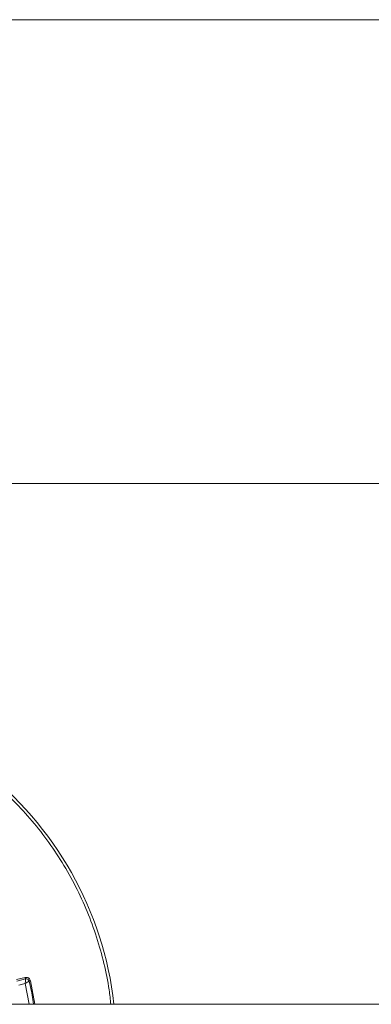
# Model space of a CAD drawing. Units: inches. Extents: x -448 to 961, y -221 to 167.
# Drawn here: x -367 to -362, y 145 to 158 of the extents above; entities that cross this region are included whole.
import ezdxf

# ---------------------------------------------------------------- set-up
doc = ezdxf.new("R2010")
doc.units = ezdxf.units.IN
doc.header["$MEASUREMENT"] = 0

msp = doc.modelspace()

# ---------------------------------------------------------------- linework, layer by layer
at = {"color": 7, "linetype": 'Continuous', "lineweight": 15}
for p, q in [((-311.757, 157.954), (-388.187, 157.954)), ((-368.289, 151.655), (-331.654, 151.655)), ((-366.58, 144.944), (-366.697, 144.915)), ((-366.693, 144.896), (-366.575, 144.925)), ((-366.665, 144.842), (-366.58, 144.863)), ((-366.565, 144.946), (-366.58, 144.944)), ((-310.799, 144.58), (-389.16, 144.58))]:
    msp.add_line(p, q, dxfattribs=at)
at = {"color": 8, "linetype": 'Continuous', "lineweight": 15}
for p, q in [((-366.527, 144.58), (-366.58, 144.863)), ((-366.447, 144.58), (-366.508, 144.901))]:
    msp.add_line(p, q, dxfattribs=at)
at = {"color": 7, "linetype": 'Continuous', "lineweight": 15, "flags": 128}
for points in [[(-366.575, 144.925), (-366.575, 144.926), (-366.575, 144.927), (-366.576, 144.928), (-366.576, 144.931), (-366.577, 144.934), (-366.578, 144.937), (-366.579, 144.941), (-366.58, 144.944)], [(-366.527, 144.896), (-366.527, 144.896), (-366.525, 144.896), (-366.524, 144.897), (-366.521, 144.897), (-366.518, 144.898), (-366.515, 144.899), (-366.512, 144.9), (-366.508, 144.901)], [(-366.527, 144.896), (-366.492, 144.734), (-366.467, 144.58)]]:
    msp.add_lwpolyline(points, dxfattribs=at)
at = {"color": 7, "linetype": 'Continuous', "lineweight": 15}
for centre, radius, start, end in [((-370.051, 144.059), 4.705, 6.366, 52.468), ((-366.565, 144.887), 0.0394, 13.3704, 104)]:
    msp.add_arc(centre, radius, start, end, dxfattribs=at)
at = {"color": 8, "linetype": 'Continuous', "lineweight": 15}
msp.add_open_spline([(-367.185, 147.735), (-367.134, 147.696), (-366.987, 147.584), (-366.763, 147.374), (-366.512, 147.107), (-366.282, 146.817), (-366.074, 146.508), (-365.891, 146.182), (-365.735, 145.843), (-365.606, 145.493), (-365.508, 145.137), (-365.444, 144.832), (-365.425, 144.645), (-365.418, 144.58)], degree=3, knots=[0, 0, 0, 0, 0.051888, 0.149284, 0.24767, 0.347458, 0.447649, 0.548161, 0.64867, 0.74886, 0.848653, 0.947034, 1, 1, 1, 1], dxfattribs=at)
at = {"color": 7, "linetype": 'Continuous', "lineweight": 15}
for points, knots in [([(-366.576, 144.907), (-366.577, 144.9), (-366.578, 144.887), (-366.579, 144.871), (-366.58, 144.863)], [0, 0, 0, 0, 0.515531, 1, 1, 1, 1]), ([(-366.58, 144.863), (-366.574, 144.867), (-366.562, 144.874), (-366.547, 144.883), (-366.537, 144.89), (-366.531, 144.893), (-366.528, 144.896), (-366.527, 144.896), (-366.527, 144.896)], [0, 0, 0, 0, 0.221022, 0.453608, 0.598941, 0.738096, 0.871581, 1, 1, 1, 1]), ([(-366.575, 144.925), (-366.575, 144.925), (-366.575, 144.925), (-366.575, 144.921), (-366.576, 144.915), (-366.576, 144.91), (-366.576, 144.907)], [0, 0, 0, 0, 0.238, 0.483425, 0.737168, 1, 1, 1, 1]), ([(-366.508, 144.901), (-366.51, 144.907), (-366.514, 144.919), (-366.528, 144.934), (-366.546, 144.944), (-366.559, 144.945), (-366.565, 144.946)], [0, 0, 0, 0, 0.24289, 0.500001, 0.757154, 1, 1, 1, 1])]:
    msp.add_open_spline(points, degree=3, knots=knots, dxfattribs=at)

doc.saveas('drawing.dxf')
